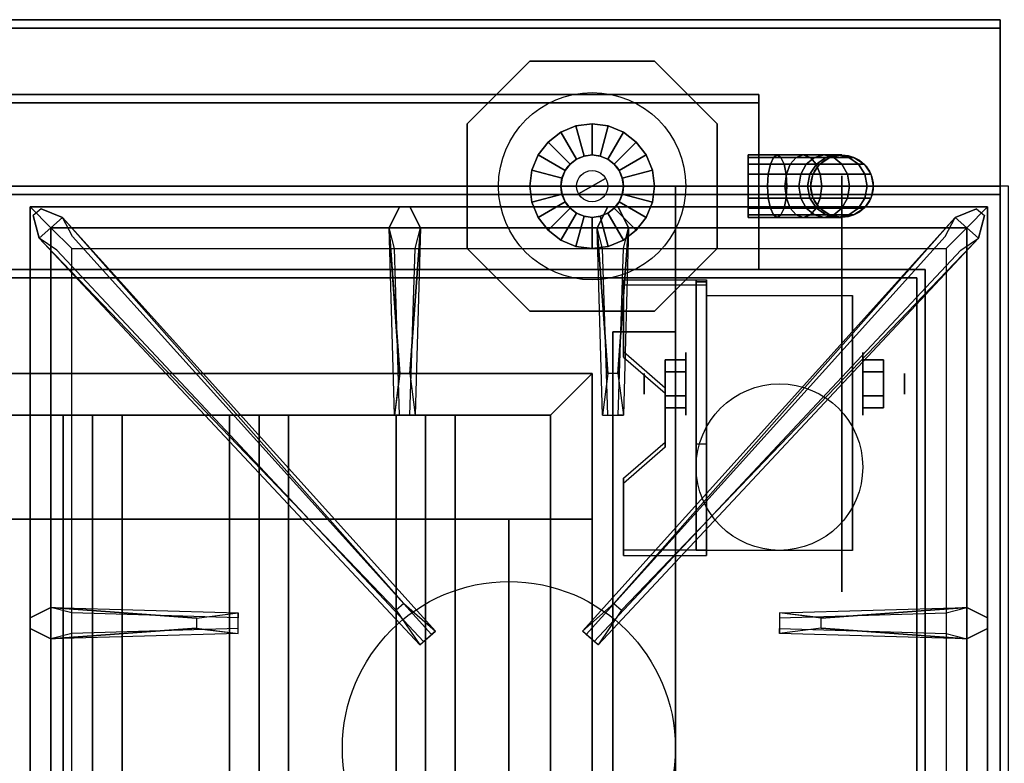
# Model space of a CAD drawing. Extents: x -91 to 91, y -21 to 21.
# Drawn here: x -19 to -7, y 7 to 16 of the extents above; entities that cross this region are included whole.
import ezdxf

# ---------------------------------------------------------------- set-up
doc = ezdxf.new("R2010")
doc.units = 0
for name, color, linetype in [('3D', 254, 'CONTINUOUS'), ('3D-BLACK', 250, 'CONTINUOUS'), ('3D-CASTIRON', 251, 'CONTINUOUS'), ('3D-FLAT', 7, 'CONTINUOUS'), ('3D-NON', 43, 'CONTINUOUS'), ('3D-PIPE', 252, 'CONTINUOUS')]:
    doc.layers.add(name, color=color, linetype=linetype)

msp = doc.modelspace()

# ---------------------------------------------------------------- linework, layer by layer
at = {"layer": '3D', "extrusion": (1, 0, 0)}
for centre, radius in [((11.675, 2.5, -10.875), 0.375), ((11.675, 2.5, -11.375), 0.125)]:
    msp.add_circle(centre, radius, dxfattribs=at)
at = {"layer": '3D', "extrusion": (-1, 0, 0)}
for centre, radius in [((-11.675, 2.5, 8.75), 0.375), ((-11.675, 2.5, 8.25), 0.125)]:
    msp.add_circle(centre, radius, dxfattribs=at)
at = {"layer": '3D', "extrusion": (1, 0, 0)}
for centre in [(11.675, 2.5, -10.625), (11.675, 2.5, -8.875)]:
    msp.add_arc(centre, 1.061, 225, 0, dxfattribs=at)
at = {"layer": '3D', "extrusion": (0, -1, 0)}
for centre, start, end in [((-13, 24, -10.05), 0, 90), ((-13, 12, -10.05), 270, 0)]:
    msp.add_arc(centre, 1, start, end, dxfattribs=at)
at = {"layer": '3D'}
for points in [[(-10.625, 12.924, 4.087), (-10.625, 12.861, 4.195), (-11.625, 12.861, 4.195), (-11.625, 12.924, 4.087)], [(-10.625, 12.924, 4.087), (-10.625, 9.676, 2.212), (-10.75, 9.676, 2.212), (-10.75, 12.924, 4.087)], [(-10.625, 12.924, 4.087), (-10.625, 12.899, 2.629), (-10.75, 12.899, 2.629), (-10.75, 12.924, 4.087)], [(-10.625, 12.899, 2.629), (-10.625, 10.951, 1.504), (-10.75, 10.951, 1.504), (-10.75, 12.899, 2.629)], [(-11.625, 12.058, 3.587), (-11.625, 11.995, 3.695), (-11.125, 11.562, 3.445), (-11.125, 11.625, 3.337)], [(-11.125, 11.819, 2.25), (-10.875, 11.819, 2.25), (-10.875, 11.964, 2.5), (-11.125, 11.964, 2.5)], [(-11.125, 11.964, 2.5), (-10.875, 11.964, 2.5), (-10.875, 11.819, 2.75), (-11.125, 11.819, 2.75)], [(-8.5, 11.819, 2.75), (-8.75, 11.819, 2.75), (-8.75, 11.964, 2.5), (-8.5, 11.964, 2.5)], [(-8.5, 11.964, 2.5), (-8.75, 11.964, 2.5), (-8.75, 11.819, 2.25), (-8.5, 11.819, 2.25)], [(-12.5, 11.3, 64), (-12, 11.8, 64), (-12, 11.8, 65), (-12.5, 11.3, 65)], [(-12.5, 11.3, 64), (-12, 11.8, 64), (-12, 11.8, 65), (-12.5, 11.3, 65)], [(-11.125, 11.531, 2.75), (-10.875, 11.531, 2.75), (-10.875, 11.386, 2.5), (-11.125, 11.386, 2.5)], [(-11.125, 11.386, 2.5), (-10.875, 11.386, 2.5), (-10.875, 11.531, 2.25), (-11.125, 11.531, 2.25)], [(-8.5, 11.531, 2.25), (-8.75, 11.531, 2.25), (-8.75, 11.386, 2.5), (-8.5, 11.386, 2.5)], [(-8.5, 11.386, 2.5), (-8.75, 11.386, 2.5), (-8.75, 11.531, 2.75), (-8.5, 11.531, 2.75)], [(-18, 11.3, 64.146), (-18.354, 11.3, 64.5), (-18.354, -1.2, 64.5), (-18, -1.2, 64.146)], [(-18.354, 11.3, 64.5), (-18, 11.3, 64.854), (-18, -1.2, 64.854), (-18.354, -1.2, 64.5)], [(-17.646, 11.3, 64.5), (-18, 11.3, 64.854), (-18, -1.2, 64.854), (-17.646, -1.2, 64.5)], [(-18, 11.3, 64.146), (-17.646, 11.3, 64.5), (-17.646, -1.2, 64.5), (-18, -1.2, 64.146)], [(-16, 11.3, 64.146), (-16.354, 11.3, 64.5), (-16.354, -1.2, 64.5), (-16, -1.2, 64.146)], [(-16.354, 11.3, 64.5), (-16, 11.3, 64.854), (-16, -1.2, 64.854), (-16.354, -1.2, 64.5)], [(-15.646, 11.3, 64.5), (-16, 11.3, 64.854), (-16, -1.2, 64.854), (-15.646, -1.2, 64.5)], [(-16, 11.3, 64.146), (-15.646, 11.3, 64.5), (-15.646, -1.2, 64.5), (-16, -1.2, 64.146)], [(-14, 11.3, 64.146), (-14.354, 11.3, 64.5), (-14.354, -1.2, 64.5), (-14, -1.2, 64.146)], [(-14.354, 11.3, 64.5), (-14, 11.3, 64.854), (-14, -1.2, 64.854), (-14.354, -1.2, 64.5)], [(-13.646, 11.3, 64.5), (-14, 11.3, 64.854), (-14, -1.2, 64.854), (-13.646, -1.2, 64.5)], [(-14, 11.3, 64.146), (-13.646, 11.3, 64.5), (-13.646, -1.2, 64.5), (-14, -1.2, 64.146)], [(-11.125, 10.975, 2.962), (-11.125, 10.913, 3.07), (-11.625, 10.48, 2.82), (-11.625, 10.542, 2.712)], [(-10.625, 9.676, 2.212), (-10.625, 10.951, 1.504), (-10.75, 10.951, 1.504), (-10.75, 9.676, 2.212)], [(-11.625, 9.676, 2.212), (-11.625, 9.614, 2.32), (-10.625, 9.614, 2.32), (-10.625, 9.676, 2.212)]]:
    msp.add_3dface(points, dxfattribs=at)
at = {"layer": '3D', "invisible_edges": 15}
for points in [[(-10.625, 12.924, 4.087), (-11.625, 12.924, 4.087), (-11.625, 12.058, 3.587), (-10.625, 12.058, 3.587)], [(-10.625, 12.861, 4.195), (-11.625, 12.861, 4.195), (-11.625, 11.995, 3.695), (-10.625, 11.995, 3.695)], [(-11.125, 11.625, 3.337), (-10.625, 11.625, 3.337), (-10.625, 12.058, 3.587), (-11.625, 12.058, 3.587)], [(-11.125, 11.562, 3.445), (-10.625, 11.562, 3.445), (-10.625, 11.995, 3.695), (-11.625, 11.995, 3.695)], [(-10.625, 11.625, 3.337), (-11.125, 11.625, 3.337), (-11.125, 10.975, 2.962), (-10.625, 10.975, 2.962)], [(-10.625, 11.562, 3.445), (-11.125, 11.562, 3.445), (-11.125, 10.913, 3.07), (-10.625, 10.913, 3.07)], [(-11.625, 10.542, 2.712), (-10.625, 10.542, 2.712), (-10.625, 10.975, 2.962), (-11.125, 10.975, 2.962)], [(-11.625, 10.48, 2.82), (-10.625, 10.48, 2.82), (-10.625, 10.913, 3.07), (-11.125, 10.913, 3.07)], [(-10.625, 10.542, 2.712), (-11.625, 10.542, 2.712), (-11.625, 9.676, 2.212), (-10.625, 9.676, 2.212)], [(-10.625, 10.48, 2.82), (-11.625, 10.48, 2.82), (-11.625, 9.614, 2.32), (-10.625, 9.614, 2.32)]]:
    msp.add_3dface(points, dxfattribs=at)
at = {"layer": '3D-BLACK', "extrusion": (-1, 0, 0)}
msp.add_circle((-11.675, 2.5, 9), 2.5, dxfattribs=at)
at = {"layer": '3D-CASTIRON'}
msp.add_circle((-13, 7.3, 35.2), 2, dxfattribs=at)
for points in [[(-7, 14.05, 35), (-19, 14.05, 35), (-19, 0.55, 35), (-7, 0.55, 35)], [(-18.75, 13.8, 35.375), (-18.75, 0.8, 35.375), (-18.5, 1.05, 35.375), (-18.5, 13.55, 35.375)], [(-7.25, 13.8, 35.375), (-18.75, 13.8, 35.375), (-18.5, 13.55, 35.375), (-7.5, 13.55, 35.375)], [(-18.75, 13.8, 35), (-18.75, 0.8, 35), (-18.75, 0.8, 35.375), (-18.75, 13.8, 35.375)], [(-7.25, 13.8, 35), (-18.75, 13.8, 35), (-18.75, 13.8, 35.375), (-7.25, 13.8, 35.375)], [(-14.31, 11.8, 36), (-14.438, 13.55, 36), (-14.312, 13.8, 35.375), (-14.438, 13.55, 35.375)], [(-11.81, 11.8, 36), (-11.938, 13.55, 36), (-11.812, 13.8, 35.375), (-11.938, 13.55, 35.375)], [(-7.25, 0.8, 35.375), (-7.25, 13.8, 35.375), (-7.5, 13.55, 35.375), (-7.5, 1.05, 35.375)], [(-7.25, 0.8, 35), (-7.25, 13.8, 35), (-7.25, 13.8, 35.375), (-7.25, 0.8, 35.375)], [(-14.353, 8.958, 36), (-18.641, 13.426, 36), (-18.712, 13.696, 35.375), (-18.641, 13.426, 35.375)], [(-18.359, 13.674, 35.375), (-13.883, 8.704, 35.375), (-13.93, 8.663, 35.25), (-18.241, 13.445, 35)], [(-7.641, 13.674, 35.375), (-12.117, 8.704, 35.375), (-12.07, 8.663, 35.25), (-7.759, 13.445, 35)], [(-11.647, 8.958, 36), (-7.359, 13.426, 36), (-7.288, 13.696, 35.375), (-7.359, 13.426, 35.375)], [(-18.5, 13.55, 35.375), (-18.5, 1.05, 35.375), (-18.25, 1.3, 35), (-18.25, 13.3, 35)], [(-7.5, 13.55, 35.375), (-18.5, 13.55, 35.375), (-18.25, 13.3, 35), (-7.75, 13.3, 35)], [(-14.062, 13.55, 35.375), (-14.125, 11.3, 35.375), (-14.188, 11.3, 35.25), (-14.125, 13.3, 35)], [(-11.562, 13.55, 35.375), (-11.625, 11.3, 35.375), (-11.688, 11.3, 35.25), (-11.625, 13.3, 35)], [(-7.5, 1.05, 35.375), (-7.5, 13.55, 35.375), (-7.75, 13.3, 35), (-7.75, 1.3, 35)], [(-18.5, 8.988, 35.375), (-16.25, 8.925, 35.375), (-16.25, 8.863, 35.25), (-18.25, 8.925, 35)], [(-9.25, 8.86, 36), (-7.5, 8.988, 36), (-7.25, 8.863, 35.375), (-7.5, 8.988, 35.375)], [(-16.75, 8.74, 36), (-18.5, 8.613, 36), (-18.75, 8.738, 35.375), (-18.5, 8.613, 35.375)], [(-7.5, 8.613, 35.375), (-9.75, 8.675, 35.375), (-9.75, 8.738, 35.25), (-7.75, 8.675, 35)]]:
    msp.add_3dface(points, dxfattribs=at)
for points, invisible_edges in [([(-18.641, 13.426, 36), (-18.359, 13.674, 36), (-18.618, 13.779, 35.375), (-18.712, 13.696, 35.375)], 10), ([(-14.262, 9.037, 36), (-18.359, 13.674, 36), (-18.618, 13.779, 35.375), (-18.359, 13.674, 35.375)], 8), ([(-14.438, 13.55, 36), (-14.062, 13.55, 36), (-14.188, 13.8, 35.375), (-14.312, 13.8, 35.375)], 10), ([(-14.19, 11.8, 36), (-14.062, 13.55, 36), (-14.188, 13.8, 35.375), (-14.062, 13.55, 35.375)], 8), ([(-11.938, 13.55, 36), (-11.562, 13.55, 36), (-11.688, 13.8, 35.375), (-11.812, 13.8, 35.375)], 10), ([(-11.738, 9.037, 36), (-7.641, 13.674, 36), (-7.382, 13.779, 35.375), (-7.641, 13.674, 35.375)], 8), ([(-11.69, 11.8, 36), (-11.562, 13.55, 36), (-11.688, 13.8, 35.375), (-11.562, 13.55, 35.375)], 8), ([(-7.359, 13.426, 36), (-7.641, 13.674, 36), (-7.382, 13.779, 35.375), (-7.288, 13.696, 35.375)], 10), ([(-14.262, 9.037, 36), (-14.354, 8.956, 36), (-18.641, 13.426, 36), (-18.359, 13.674, 36)], 13), ([(-18.359, 13.674, 35.375), (-14.262, 9.037, 36), (-13.883, 8.704, 35.375), (-18.359, 13.674, 35.375)], 4), ([(-7.641, 13.674, 35.375), (-11.738, 9.037, 36), (-12.117, 8.704, 35.375), (-7.641, 13.674, 35.375)], 4), ([(-11.738, 9.037, 36), (-11.646, 8.956, 36), (-7.359, 13.426, 36), (-7.641, 13.674, 36)], 13), ([(-14.438, 13.55, 35.375), (-14.31, 11.8, 36), (-14.375, 11.3, 35.375), (-14.438, 13.55, 35.375)], 1), ([(-14.438, 13.55, 35.375), (-14.375, 11.3, 35.375), (-14.312, 11.3, 35.25), (-14.375, 13.3, 35)], 1), ([(-14.19, 11.8, 36), (-14.312, 11.8, 36), (-14.438, 13.55, 36), (-14.062, 13.55, 36)], 13), ([(-14.062, 13.55, 35.375), (-14.19, 11.8, 36), (-14.125, 11.3, 35.375), (-14.062, 13.55, 35.375)], 4), ([(-11.938, 13.55, 35.375), (-11.81, 11.8, 36), (-11.875, 11.3, 35.375), (-11.938, 13.55, 35.375)], 1), ([(-11.938, 13.55, 35.375), (-11.875, 11.3, 35.375), (-11.812, 11.3, 35.25), (-11.875, 13.3, 35)], 1), ([(-11.69, 11.8, 36), (-11.812, 11.8, 36), (-11.938, 13.55, 36), (-11.562, 13.55, 36)], 13), ([(-11.562, 13.55, 35.375), (-11.69, 11.8, 36), (-11.625, 11.3, 35.375), (-11.562, 13.55, 35.375)], 4), ([(-18.641, 13.426, 35.375), (-14.353, 8.958, 36), (-14.071, 8.539, 35.375), (-18.641, 13.426, 35.375)], 1), ([(-18.641, 13.426, 35.375), (-14.071, 8.539, 35.375), (-14.024, 8.58, 35.25), (-18.429, 13.28, 35)], 1), ([(-7.359, 13.426, 35.375), (-11.929, 8.539, 35.375), (-11.976, 8.58, 35.25), (-7.571, 13.28, 35)], 1), ([(-7.359, 13.426, 35.375), (-11.647, 8.958, 36), (-11.929, 8.539, 35.375), (-7.359, 13.426, 35.375)], 1), ([(-14.375, 11.3, 35.375), (-14.125, 11.3, 35.375), (-14.19, 11.8, 36), (-14.312, 11.8, 36)], 2), ([(-11.875, 11.3, 35.375), (-11.625, 11.3, 35.375), (-11.69, 11.8, 36), (-11.812, 11.8, 36)], 2), ([(-14.312, 11.3, 35.25), (-14.188, 11.3, 35.25), (-14.125, 11.3, 35.375), (-14.375, 11.3, 35.375)], 14), ([(-11.812, 11.3, 35.25), (-11.688, 11.3, 35.25), (-11.625, 11.3, 35.375), (-11.875, 11.3, 35.375)], 14), ([(-16.75, 8.86, 36), (-18.5, 8.988, 36), (-18.75, 8.863, 35.375), (-18.5, 8.988, 35.375)], 8), ([(-18.5, 8.613, 36), (-18.5, 8.988, 36), (-18.75, 8.863, 35.375), (-18.75, 8.738, 35.375)], 10), ([(-18.5, 8.988, 35.375), (-16.75, 8.86, 36), (-16.25, 8.925, 35.375), (-18.5, 8.988, 35.375)], 4), ([(-16.75, 8.86, 36), (-16.75, 8.738, 36), (-18.5, 8.613, 36), (-18.5, 8.988, 36)], 13), ([(-14.071, 8.539, 35.375), (-13.883, 8.704, 35.375), (-14.262, 9.037, 36), (-14.354, 8.956, 36)], 2), ([(-11.929, 8.539, 35.375), (-12.117, 8.704, 35.375), (-11.738, 9.037, 36), (-11.646, 8.956, 36)], 2), ([(-7.5, 8.988, 35.375), (-9.25, 8.86, 36), (-9.75, 8.925, 35.375), (-7.5, 8.988, 35.375)], 1), ([(-7.5, 8.988, 35.375), (-9.75, 8.925, 35.375), (-9.75, 8.863, 35.25), (-7.75, 8.925, 35)], 1), ([(-9.25, 8.74, 36), (-9.25, 8.863, 36), (-7.5, 8.988, 36), (-7.5, 8.613, 36)], 13), ([(-7.5, 8.988, 36), (-7.5, 8.613, 36), (-7.25, 8.738, 35.375), (-7.25, 8.863, 35.375)], 10), ([(-16.25, 8.675, 35.375), (-16.25, 8.925, 35.375), (-16.75, 8.86, 36), (-16.75, 8.738, 36)], 2), ([(-16.25, 8.738, 35.25), (-16.25, 8.863, 35.25), (-16.25, 8.925, 35.375), (-16.25, 8.675, 35.375)], 14), ([(-9.75, 8.925, 35.375), (-9.75, 8.675, 35.375), (-9.25, 8.74, 36), (-9.25, 8.863, 36)], 2), ([(-9.75, 8.863, 35.25), (-9.75, 8.738, 35.25), (-9.75, 8.675, 35.375), (-9.75, 8.925, 35.375)], 14), ([(-18.5, 8.613, 35.375), (-16.75, 8.74, 36), (-16.25, 8.675, 35.375), (-18.5, 8.613, 35.375)], 1), ([(-18.5, 8.613, 35.375), (-16.25, 8.675, 35.375), (-16.25, 8.738, 35.25), (-18.25, 8.675, 35)], 1), ([(-14.024, 8.58, 35.25), (-13.93, 8.663, 35.25), (-13.883, 8.704, 35.375), (-14.071, 8.539, 35.375)], 14), ([(-11.976, 8.58, 35.25), (-12.07, 8.663, 35.25), (-12.117, 8.704, 35.375), (-11.929, 8.539, 35.375)], 14), ([(-7.5, 8.613, 35.375), (-9.25, 8.74, 36), (-9.75, 8.675, 35.375), (-7.5, 8.613, 35.375)], 4), ([(-9.25, 8.74, 36), (-7.5, 8.613, 36), (-7.25, 8.738, 35.375), (-7.5, 8.613, 35.375)], 8)]:
    msp.add_3dface(points, dxfattribs=dict(at, invisible_edges=invisible_edges))
at = {"layer": '3D-FLAT'}
msp.add_circle((-9.75, 10.675, 5.75), 1, dxfattribs=at)
for points in [[(-7.1, 16.05, 36), (-42.9, 16.05, 36), (-42.9, 14.05, 36), (-7.1, 14.05, 36)], [(-7.1, 16.05, 35), (-42.9, 16.05, 35), (-42.9, 14.05, 35), (-7.1, 14.05, 35)], [(-7.1, 15.95, 76), (-7.1, -1.95, 76), (-42.9, -1.95, 76), (-42.9, 15.95, 76)], [(-42.9, 15.95, 58.1), (-42.9, -1.95, 58.1), (-7.1, -1.95, 58.1), (-7.1, 15.95, 58.1)], [(-11, 14.05, 70), (-11, -1.95, 70), (-41, -1.95, 70), (-41, 14.05, 70)], [(-41, 14.05, 60), (-41, -1.95, 60), (-11, -1.95, 60), (-11, 14.05, 60)], [(-42.9, -15.2, 26.8), (-7.1, -15.2, 26.8), (-7.1, 13.95, 26.8), (-42.9, 13.95, 26.8)], [(-42.9, -15.2, 6), (-7.1, -15.2, 6), (-7.1, 13.95, 6), (-42.9, 13.95, 6)], [(-8.1, 12.95, 57), (-8.1, -1.85, 57), (-41.9, -1.85, 57), (-41.9, 12.95, 57)], [(-8.1, 12.95, 58), (-8.1, -1.85, 58), (-41.9, -1.85, 58), (-41.9, 12.95, 58)], [(-10.625, 12.736, 5.75), (-8.875, 12.736, 5.75), (-8.875, 9.675, 5.75), (-10.625, 9.675, 5.75)], [(-11, 12.3, 66), (-11.75, 12.3, 66), (-11.75, -1.95, 66), (-11, -1.95, 66)], [(-11, 12.3, 62), (-11.75, 12.3, 62), (-11.75, -1.95, 62), (-11, -1.95, 62)], [(-12.5, 11.3, 65), (-12, 11.8, 65), (-40, 11.8, 65), (-39.5, 11.3, 65)], [(-12.5, 11.3, 64), (-12, 11.8, 64), (-40, 11.8, 64), (-39.5, 11.3, 64)], [(-12.5, -1.2, 65), (-12, -1.7, 65), (-12, 11.8, 65), (-12.5, 11.3, 65)], [(-12.5, -1.2, 64), (-12, -1.7, 64), (-12, 11.8, 64), (-12.5, 11.3, 64)], [(-11.125, 11.531, 2.25), (-10.875, 11.531, 2.25), (-10.875, 11.819, 2.25), (-11.125, 11.819, 2.25)], [(-11.125, 11.819, 2.75), (-10.875, 11.819, 2.75), (-10.875, 11.531, 2.75), (-11.125, 11.531, 2.75)], [(-8.5, 11.819, 2.25), (-8.75, 11.819, 2.25), (-8.75, 11.531, 2.25), (-8.5, 11.531, 2.25)], [(-8.5, 11.531, 2.75), (-8.75, 11.531, 2.75), (-8.75, 11.819, 2.75), (-8.5, 11.819, 2.75)], [(-13, 10.05, 25), (-13, -14.95, 25), (-40, -14.95, 25), (-40, 10.05, 25)], [(-40, 10.05, 11), (-40, -14.95, 11), (-13, -14.95, 11), (-13, 10.05, 11)]]:
    msp.add_3dface(points, dxfattribs=at)
at = {"layer": '3D-FLAT', "invisible_edges": 5}
for points in [[(-7.1, 14.05, 58), (-8, 13.05, 58), (-42, 13.05, 58), (-42.9, 14.05, 58)], [(-7.1, -2.95, 58), (-8, -1.95, 58), (-8, 13.05, 58), (-7.1, 14.05, 58)]]:
    msp.add_3dface(points, dxfattribs=at)
at = {"layer": '3D-NON'}
for points in [[(-7.1, 16.05, 36), (-7.1, 16.05, 58), (-42.9, 16.05, 58), (-42.9, 16.05, 36)], [(-7.1, 16.05, 35), (-42.9, 16.05, 35), (-42.9, 16.05, 36), (-7.1, 16.05, 36)], [(-7.1, 16.05, 36), (-7.1, 16.05, 58), (-7.1, 14.05, 58), (-7.1, 14.05, 36)], [(-7.1, 16.05, 35), (-7.1, 14.05, 35), (-7.1, 14.05, 36), (-7.1, 16.05, 36)], [(-7.1, 15.95, 27), (-7.1, 15.95, 35), (-42.9, 15.95, 35), (-42.9, 15.95, 27)], [(-42.9, 15.95, 58.1), (-7.1, 15.95, 58.1), (-7.1, 15.95, 76), (-42.9, 15.95, 76)], [(-7.1, 15.95, 27), (-7.1, 15.95, 35), (-7.1, -12.95, 35), (-7.1, -12.95, 27)], [(-7.1, 15.95, 58.1), (-7.1, -1.95, 58.1), (-7.1, -1.95, 76), (-7.1, 15.95, 76)], [(-40, 15.15, 76), (-40, 15.15, 77.5), (-10, 15.15, 77.5), (-10, 15.15, 76)], [(-10, 15.15, 76), (-10, 15.15, 77.5), (-10, 15.05, 77.5), (-10, 15.05, 76)], [(-10, 15.05, 76), (-10, 15.05, 77), (-40, 15.05, 77), (-40, 15.05, 76)], [(-10, 15.05, 76), (-10, 15.05, 77.5), (-40, 15.05, 77.5), (-40, 15.05, 76)], [(-10, 13.05, 76), (-10, 13.05, 77), (-10, 15.05, 77), (-10, 15.05, 76)], [(-7.1, 14.05, 36), (-7.1, 14.05, 58), (-42.9, 14.05, 58), (-42.9, 14.05, 36)], [(-7.1, 14.05, 35), (-42.9, 14.05, 35), (-42.9, 14.05, 36), (-7.1, 14.05, 36)], [(-42, 14.05, 58), (-41, 14.05, 59), (-9, 14.05, 59), (-8, 14.05, 58)], [(-41, 14.05, 60), (-11, 14.05, 60), (-11, 14.05, 70), (-41, 14.05, 70)], [(-11, 14.05, 60), (-11, -1.95, 60), (-11, -1.95, 70), (-11, 14.05, 70)], [(-42.9, 13.95, 6), (-7.1, 13.95, 6), (-7.1, 13.95, 26.8), (-42.9, 13.95, 26.8)], [(-7.1, -15.2, 6), (-7.1, 13.95, 6), (-7.1, 13.95, 26.8), (-7.1, -15.2, 26.8)], [(-8, 13.05, 57), (-8, 13.05, 58), (-42, 13.05, 58), (-42, 13.05, 57)], [(-40, 13.05, 76), (-40, 13.05, 77), (-10, 13.05, 77), (-10, 13.05, 76)], [(-8, -1.95, 57), (-8, -1.95, 58), (-8, 13.05, 58), (-8, 13.05, 57)], [(-8.1, 12.95, 58), (-41.9, 12.95, 58), (-41.9, 12.95, 57), (-8.1, 12.95, 57)], [(-11.625, 12.924, 4.087), (-11.625, 12.861, 4.195), (-11.625, 11.995, 3.695), (-11.625, 12.058, 3.587)], [(-10.75, 12.924, 4.087), (-10.75, 12.899, 2.629), (-10.75, 10.951, 1.504), (-10.75, 9.676, 2.212)], [(-10.625, 12.924, 4.087), (-10.625, 12.861, 4.195), (-10.625, 9.614, 2.32), (-10.625, 9.676, 2.212)], [(-10.625, 12.924, 4.087), (-10.625, 12.899, 2.629), (-10.625, 10.951, 1.504), (-10.625, 9.676, 2.212)], [(-8.1, 12.95, 58), (-8.1, -1.85, 58), (-8.1, -1.85, 57), (-8.1, 12.95, 57)], [(-10.625, 12.736, 2.5), (-10.625, 12.736, 2.5), (-10.625, 12.736, 5.75)], [(-8.875, 12.736, 2.5), (-8.875, 12.736, 2.5), (-8.875, 12.736, 5.75)], [(-11.75, 12.3, 62), (-11.75, -1.95, 62), (-11.75, -1.95, 66), (-11.75, 12.3, 66)], [(-11, 12.3, 62), (-11.75, 12.3, 62), (-11.75, 12.3, 66), (-11, 12.3, 66)], [(-11, 12.3, 62), (-11, -1.95, 62), (-11, -1.95, 66), (-11, 12.3, 66)], [(-12, 11.8, 64), (-40, 11.8, 64), (-40, 11.8, 65), (-12, 11.8, 65)], [(-12, -1.7, 64), (-12, 11.8, 64), (-12, 11.8, 65), (-12, -1.7, 65)], [(-11.125, 11.625, 3.337), (-11.125, 11.562, 3.445), (-11.125, 10.913, 3.07), (-11.125, 10.975, 2.962)], [(-12.5, 11.3, 64), (-39.5, 11.3, 64), (-39.5, 11.3, 65), (-12.5, 11.3, 65)], [(-18, 11.3, 64.146), (-17.646, 11.3, 64.5), (-18, 11.3, 64.854), (-18.354, 11.3, 64.5)], [(-16, 11.3, 64.146), (-15.646, 11.3, 64.5), (-16, 11.3, 64.854), (-16.354, 11.3, 64.5)], [(-14, 11.3, 64.146), (-13.646, 11.3, 64.5), (-14, 11.3, 64.854), (-14.354, 11.3, 64.5)], [(-12.5, -1.2, 64), (-12.5, 11.3, 64), (-12.5, 11.3, 65), (-12.5, -1.2, 65)], [(-10.625, 9.675, 5.75), (-10.625, 9.675, 5.75), (-10.625, 10.925, 1.75)], [(-8.875, 9.675, 5.75), (-8.875, 9.675, 5.75), (-8.875, 10.925, 1.75)], [(-11.625, 10.542, 2.712), (-11.625, 10.48, 2.82), (-11.625, 9.614, 2.32), (-11.625, 9.676, 2.212)], [(-12, 10.05, 12), (-12, -14.95, 12), (-12, -14.95, 24), (-12, 10.05, 24)]]:
    msp.add_3dface(points, dxfattribs=at)
for points, invisible_edges in [([(-7.1, 14.05, 58), (-7.1, 14.05, 57), (-7.1, -3.95, 57), (-7.1, -2.95, 58)], 2), ([(-7.1, 14.05, 57), (-7.1, 14.05, 54), (-7.1, -3.95, 56), (-7.1, -3.95, 57)], 8), ([(-10.625, 12.736, 5.75), (-10.625, 12.309, 5.75), (-10.625, 12.655, 2.094), (-10.625, 12.736, 2.5)], 15), ([(-10.625, 12.309, 5.75), (-10.625, 11.882, 5.75), (-10.625, 12.425, 1.75), (-10.625, 12.655, 2.094)], 15), ([(-8.875, 12.736, 5.75), (-8.875, 12.309, 5.75), (-8.875, 12.655, 2.094), (-8.875, 12.736, 2.5)], 15), ([(-8.875, 12.309, 5.75), (-8.875, 11.882, 5.75), (-8.875, 12.425, 1.75), (-8.875, 12.655, 2.094)], 15), ([(-10.625, 11.882, 5.75), (-10.625, 11.455, 5.75), (-10.625, 12.081, 1.52), (-10.625, 12.425, 1.75)], 15), ([(-8.875, 11.882, 5.75), (-8.875, 11.455, 5.75), (-8.875, 12.081, 1.52), (-8.875, 12.425, 1.75)], 15), ([(-10.625, 11.455, 5.75), (-10.625, 11.029, 5.75), (-10.625, 11.675, 1.439), (-10.625, 12.081, 1.52)], 15), ([(-8.875, 11.455, 5.75), (-8.875, 11.029, 5.75), (-8.875, 11.675, 1.439), (-8.875, 12.081, 1.52)], 15), ([(-10.625, 11.029, 5.75), (-10.625, 10.602, 5.75), (-10.625, 11.269, 1.52), (-10.625, 11.675, 1.439)], 15), ([(-8.875, 11.029, 5.75), (-8.875, 10.602, 5.75), (-8.875, 11.269, 1.52), (-8.875, 11.675, 1.439)], 15), ([(-10.625, 10.602, 5.75), (-10.625, 9.675, 5.75), (-10.625, 10.925, 1.75), (-10.625, 11.269, 1.52)], 15), ([(-8.875, 10.602, 5.75), (-8.875, 9.675, 5.75), (-8.875, 10.925, 1.75), (-8.875, 11.269, 1.52)], 15)]:
    msp.add_3dface(points, dxfattribs=dict(at, invisible_edges=invisible_edges))
at = {"layer": '3D-PIPE'}
for centre, radius in [((-12, 14.05, 78.375), 1.125), ((-12, 14.05, 79.688), 0.375), ((-9, 14.05, 76.5), 0.375), ((-12, 14.05, 79.688), 0.188)]:
    msp.add_circle(centre, radius, dxfattribs=at)
at = {"layer": '3D-PIPE', "extrusion": (-1, 0, 0)}
for centre in [(-14.05, 78, 13.5), (-14.05, 78, 10.5)]:
    msp.add_circle(centre, 0.375, dxfattribs=at)
at = {"layer": '3D-PIPE'}
for points in [[(-12.75, 15.55, 77.625), (-12.75, 15.55, 78.375), (-13.5, 14.8, 78.375), (-13.5, 14.8, 77.625)], [(-11.25, 15.55, 77.625), (-11.25, 15.55, 78.375), (-12.75, 15.55, 78.375), (-12.75, 15.55, 77.625)], [(-10.5, 14.8, 77.625), (-10.5, 14.8, 78.375), (-11.25, 15.55, 78.375), (-11.25, 15.55, 77.625)], [(-13.5, 13.3, 77.625), (-13.5, 13.3, 78.375), (-13.5, 14.8, 78.375), (-13.5, 14.8, 77.625)], [(-12.194, 14.774, 78.562), (-12.097, 14.412, 79.688), (-12, 14.425, 79.688), (-12, 14.8, 78.562)], [(-12.097, 14.412, 79.688), (-12.194, 14.774, 78.562), (-12, 14.8, 78.562), (-12, 14.425, 79.688)], [(-12, 14.8, 78.562), (-12, 14.425, 79.688), (-11.903, 14.412, 79.688), (-11.806, 14.774, 78.562)], [(-12, 14.425, 79.688), (-12, 14.8, 78.562), (-11.806, 14.774, 78.562), (-11.903, 14.412, 79.688)], [(-10.5, 13.3, 77.625), (-10.5, 13.3, 78.375), (-10.5, 14.8, 78.375), (-10.5, 14.8, 77.625)], [(-12.53, 14.58, 78.562), (-12.265, 14.315, 79.688), (-12.188, 14.375, 79.688), (-12.375, 14.7, 78.562)], [(-12.265, 14.315, 79.688), (-12.53, 14.58, 78.562), (-12.375, 14.7, 78.562), (-12.188, 14.375, 79.688)], [(-12.375, 14.7, 78.562), (-12.188, 14.375, 79.688), (-12.097, 14.412, 79.688), (-12.194, 14.774, 78.562)], [(-12.188, 14.375, 79.688), (-12.375, 14.7, 78.562), (-12.194, 14.774, 78.562), (-12.097, 14.412, 79.688)], [(-11.806, 14.774, 78.562), (-11.903, 14.412, 79.688), (-11.812, 14.375, 79.688), (-11.625, 14.7, 78.562)], [(-11.903, 14.412, 79.688), (-11.806, 14.774, 78.562), (-11.625, 14.7, 78.562), (-11.812, 14.375, 79.688)], [(-11.625, 14.7, 78.562), (-11.812, 14.375, 79.688), (-11.735, 14.315, 79.688), (-11.47, 14.58, 78.562)], [(-11.812, 14.375, 79.688), (-11.625, 14.7, 78.562), (-11.47, 14.58, 78.562), (-11.735, 14.315, 79.688)], [(-12.65, 14.425, 78.562), (-12.325, 14.238, 79.688), (-12.265, 14.315, 79.688), (-12.53, 14.58, 78.562)], [(-12.325, 14.238, 79.688), (-12.65, 14.425, 78.562), (-12.53, 14.58, 78.562), (-12.265, 14.315, 79.688)], [(-11.47, 14.58, 78.562), (-11.735, 14.315, 79.688), (-11.675, 14.238, 79.688), (-11.35, 14.425, 78.562)], [(-11.735, 14.315, 79.688), (-11.47, 14.58, 78.562), (-11.35, 14.425, 78.562), (-11.675, 14.238, 79.688)], [(-12.724, 14.244, 78.562), (-12.362, 14.147, 79.688), (-12.325, 14.238, 79.688), (-12.65, 14.425, 78.562)], [(-12.362, 14.147, 79.688), (-12.724, 14.244, 78.562), (-12.65, 14.425, 78.562), (-12.325, 14.238, 79.688)], [(-11.35, 14.425, 78.562), (-11.675, 14.238, 79.688), (-11.638, 14.147, 79.688), (-11.276, 14.244, 78.562)], [(-11.675, 14.238, 79.688), (-11.35, 14.425, 78.562), (-11.276, 14.244, 78.562), (-11.638, 14.147, 79.688)], [(-10.125, 14.425, 78), (-10.125, 14.396, 77.856), (-9.822, 14.396, 77.808), (-9.777, 14.425, 77.945)], [(-10.125, 14.396, 78.144), (-10.125, 14.425, 78), (-9.777, 14.425, 77.945), (-9.733, 14.396, 78.081)], [(-10.125, 14.396, 77.856), (-10.125, 14.315, 77.735), (-9.859, 14.315, 77.693), (-9.822, 14.396, 77.808)], [(-10.125, 14.315, 78.265), (-10.125, 14.396, 78.144), (-9.733, 14.396, 78.081), (-9.695, 14.315, 78.197)], [(-10.125, 14.315, 77.735), (-10.125, 14.194, 77.654), (-9.884, 14.194, 77.615), (-9.859, 14.315, 77.693)], [(-10.125, 14.194, 78.346), (-10.125, 14.315, 78.265), (-9.695, 14.315, 78.197), (-9.67, 14.194, 78.274)], [(-9.859, 14.315, 77.693), (-9.884, 14.194, 77.615), (-9.667, 14.194, 77.505), (-9.62, 14.315, 77.571)], [(-9.822, 14.396, 77.808), (-9.859, 14.315, 77.693), (-9.62, 14.315, 77.571), (-9.548, 14.396, 77.669)], [(-9.777, 14.425, 77.945), (-9.822, 14.396, 77.808), (-9.548, 14.396, 77.669), (-9.464, 14.425, 77.785)], [(-9.733, 14.396, 78.081), (-9.777, 14.425, 77.945), (-9.464, 14.425, 77.785), (-9.379, 14.396, 77.901)], [(-9.695, 14.315, 78.197), (-9.733, 14.396, 78.081), (-9.379, 14.396, 77.901), (-9.308, 14.315, 78)], [(-9.67, 14.194, 78.274), (-9.695, 14.315, 78.197), (-9.308, 14.315, 78), (-9.26, 14.194, 78.065)], [(-9.62, 14.315, 77.571), (-9.667, 14.194, 77.505), (-9.495, 14.194, 77.333), (-9.429, 14.315, 77.38)], [(-9.548, 14.396, 77.669), (-9.62, 14.315, 77.571), (-9.429, 14.315, 77.38), (-9.331, 14.396, 77.452)], [(-9.464, 14.425, 77.785), (-9.548, 14.396, 77.669), (-9.331, 14.396, 77.452), (-9.215, 14.425, 77.536)], [(-9.429, 14.315, 77.38), (-9.495, 14.194, 77.333), (-9.385, 14.194, 77.116), (-9.307, 14.315, 77.141)], [(-9.379, 14.396, 77.901), (-9.464, 14.425, 77.785), (-9.215, 14.425, 77.536), (-9.099, 14.396, 77.621)], [(-9.331, 14.396, 77.452), (-9.429, 14.315, 77.38), (-9.307, 14.315, 77.141), (-9.192, 14.396, 77.178)], [(-9.307, 14.315, 77.141), (-9.385, 14.194, 77.116), (-9.346, 14.194, 76.875), (-9.265, 14.315, 76.875)], [(-9.308, 14.315, 78), (-9.379, 14.396, 77.901), (-9.099, 14.396, 77.621), (-9, 14.315, 77.692)], [(-9.215, 14.425, 77.536), (-9.331, 14.396, 77.452), (-9.192, 14.396, 77.178), (-9.055, 14.425, 77.223)], [(-9.26, 14.194, 78.065), (-9.308, 14.315, 78), (-9, 14.315, 77.692), (-8.935, 14.194, 77.74)], [(-9.192, 14.396, 77.178), (-9.307, 14.315, 77.141), (-9.265, 14.315, 76.875), (-9.144, 14.396, 76.875)], [(-9.099, 14.396, 77.621), (-9.215, 14.425, 77.536), (-9.055, 14.425, 77.223), (-8.919, 14.396, 77.267)], [(-9.055, 14.425, 77.223), (-9.192, 14.396, 77.178), (-9.144, 14.396, 76.875), (-9, 14.425, 76.875)], [(-9, 14.315, 77.692), (-9.099, 14.396, 77.621), (-8.919, 14.396, 77.267), (-8.803, 14.315, 77.305)], [(-8.919, 14.396, 77.267), (-9.055, 14.425, 77.223), (-9, 14.425, 76.875), (-8.856, 14.396, 76.875)], [(-8.935, 14.194, 77.74), (-9, 14.315, 77.692), (-8.803, 14.315, 77.305), (-8.726, 14.194, 77.33)], [(-8.803, 14.315, 77.305), (-8.919, 14.396, 77.267), (-8.856, 14.396, 76.875), (-8.735, 14.315, 76.875)], [(-8.726, 14.194, 77.33), (-8.803, 14.315, 77.305), (-8.735, 14.315, 76.875), (-8.654, 14.194, 76.875)], [(-12.75, 14.05, 78.562), (-12.375, 14.05, 79.688), (-12.362, 14.147, 79.688), (-12.724, 14.244, 78.562)], [(-12.375, 14.05, 79.688), (-12.75, 14.05, 78.562), (-12.724, 14.244, 78.562), (-12.362, 14.147, 79.688)], [(-11.276, 14.244, 78.562), (-11.638, 14.147, 79.688), (-11.625, 14.05, 79.688), (-11.25, 14.05, 78.562)], [(-11.638, 14.147, 79.688), (-11.276, 14.244, 78.562), (-11.25, 14.05, 78.562), (-11.625, 14.05, 79.688)], [(-10.125, 14.194, 77.654), (-10.125, 14.05, 77.625), (-9.893, 14.05, 77.588), (-9.884, 14.194, 77.615)], [(-10.125, 14.05, 78.375), (-10.125, 14.194, 78.346), (-9.67, 14.194, 78.274), (-9.661, 14.05, 78.302)], [(-9.884, 14.194, 77.615), (-9.893, 14.05, 77.588), (-9.684, 14.05, 77.482), (-9.667, 14.194, 77.505)], [(-9.667, 14.194, 77.505), (-9.684, 14.05, 77.482), (-9.518, 14.05, 77.316), (-9.495, 14.194, 77.333)], [(-9.661, 14.05, 78.302), (-9.67, 14.194, 78.274), (-9.26, 14.194, 78.065), (-9.243, 14.05, 78.089)], [(-9.495, 14.194, 77.333), (-9.518, 14.05, 77.316), (-9.412, 14.05, 77.107), (-9.385, 14.194, 77.116)], [(-9.385, 14.194, 77.116), (-9.412, 14.05, 77.107), (-9.375, 14.05, 76.875), (-9.346, 14.194, 76.875)], [(-9.243, 14.05, 78.089), (-9.26, 14.194, 78.065), (-8.935, 14.194, 77.74), (-8.911, 14.05, 77.757)], [(-8.911, 14.05, 77.757), (-8.935, 14.194, 77.74), (-8.726, 14.194, 77.33), (-8.698, 14.05, 77.339)], [(-8.698, 14.05, 77.339), (-8.726, 14.194, 77.33), (-8.654, 14.194, 76.875), (-8.625, 14.05, 76.875)], [(-12.162, 13.956, 79.875), (-12.162, 13.956, 79.875), (-11.838, 14.144, 79.875)], [(-12.362, 13.953, 79.688), (-12.724, 13.856, 78.562), (-12.75, 14.05, 78.562), (-12.375, 14.05, 79.688)], [(-12.724, 13.856, 78.562), (-12.362, 13.953, 79.688), (-12.375, 14.05, 79.688), (-12.75, 14.05, 78.562)], [(-11.625, 14.05, 79.688), (-11.25, 14.05, 78.562), (-11.276, 13.856, 78.562), (-11.638, 13.953, 79.688)], [(-11.25, 14.05, 78.562), (-11.625, 14.05, 79.688), (-11.638, 13.953, 79.688), (-11.276, 13.856, 78.562)], [(-10.125, 13.906, 78.346), (-10.125, 14.05, 78.375), (-9.661, 14.05, 78.302), (-9.67, 13.906, 78.274)], [(-10.125, 14.05, 77.625), (-10.125, 13.906, 77.654), (-9.884, 13.906, 77.615), (-9.893, 14.05, 77.588)], [(-9.893, 14.05, 77.588), (-9.884, 13.906, 77.615), (-9.667, 13.906, 77.505), (-9.684, 14.05, 77.482)], [(-9.684, 14.05, 77.482), (-9.667, 13.906, 77.505), (-9.495, 13.906, 77.333), (-9.518, 14.05, 77.316)], [(-9.67, 13.906, 78.274), (-9.661, 14.05, 78.302), (-9.243, 14.05, 78.089), (-9.26, 13.906, 78.065)], [(-9.518, 14.05, 77.316), (-9.495, 13.906, 77.333), (-9.385, 13.906, 77.116), (-9.412, 14.05, 77.107)], [(-9.412, 14.05, 77.107), (-9.385, 13.906, 77.116), (-9.346, 13.906, 76.875), (-9.375, 14.05, 76.875)], [(-9.26, 13.906, 78.065), (-9.243, 14.05, 78.089), (-8.911, 14.05, 77.757), (-8.935, 13.906, 77.74)], [(-8.935, 13.906, 77.74), (-8.911, 14.05, 77.757), (-8.698, 14.05, 77.339), (-8.726, 13.906, 77.33)], [(-8.726, 13.906, 77.33), (-8.698, 14.05, 77.339), (-8.625, 14.05, 76.875), (-8.654, 13.906, 76.875)], [(-12.325, 13.863, 79.688), (-12.65, 13.675, 78.562), (-12.724, 13.856, 78.562), (-12.362, 13.953, 79.688)], [(-12.65, 13.675, 78.562), (-12.325, 13.863, 79.688), (-12.362, 13.953, 79.688), (-12.724, 13.856, 78.562)], [(-12.265, 13.785, 79.688), (-12.53, 13.52, 78.562), (-12.65, 13.675, 78.562), (-12.325, 13.863, 79.688)], [(-12.53, 13.52, 78.562), (-12.265, 13.785, 79.688), (-12.325, 13.863, 79.688), (-12.65, 13.675, 78.562)], [(-11.675, 13.863, 79.688), (-11.35, 13.675, 78.562), (-11.47, 13.52, 78.562), (-11.735, 13.785, 79.688)], [(-11.35, 13.675, 78.562), (-11.675, 13.863, 79.688), (-11.735, 13.785, 79.688), (-11.47, 13.52, 78.562)], [(-11.638, 13.953, 79.688), (-11.276, 13.856, 78.562), (-11.35, 13.675, 78.562), (-11.675, 13.863, 79.688)], [(-11.276, 13.856, 78.562), (-11.638, 13.953, 79.688), (-11.675, 13.863, 79.688), (-11.35, 13.675, 78.562)], [(-10.125, 13.785, 78.265), (-10.125, 13.906, 78.346), (-9.67, 13.906, 78.274), (-9.695, 13.785, 78.197)], [(-10.125, 13.906, 77.654), (-10.125, 13.785, 77.735), (-9.859, 13.785, 77.693), (-9.884, 13.906, 77.615)], [(-9.884, 13.906, 77.615), (-9.859, 13.785, 77.693), (-9.62, 13.785, 77.571), (-9.667, 13.906, 77.505)], [(-9.695, 13.785, 78.197), (-9.67, 13.906, 78.274), (-9.26, 13.906, 78.065), (-9.308, 13.785, 78)], [(-9.667, 13.906, 77.505), (-9.62, 13.785, 77.571), (-9.429, 13.785, 77.38), (-9.495, 13.906, 77.333)], [(-9.495, 13.906, 77.333), (-9.429, 13.785, 77.38), (-9.307, 13.785, 77.141), (-9.385, 13.906, 77.116)], [(-9.385, 13.906, 77.116), (-9.307, 13.785, 77.141), (-9.265, 13.785, 76.875), (-9.346, 13.906, 76.875)], [(-9.308, 13.785, 78), (-9.26, 13.906, 78.065), (-8.935, 13.906, 77.74), (-9, 13.785, 77.692)], [(-9, 13.785, 77.692), (-8.935, 13.906, 77.74), (-8.726, 13.906, 77.33), (-8.803, 13.785, 77.305)], [(-8.803, 13.785, 77.305), (-8.726, 13.906, 77.33), (-8.654, 13.906, 76.875), (-8.735, 13.785, 76.875)], [(-12.188, 13.725, 79.688), (-12.375, 13.4, 78.562), (-12.53, 13.52, 78.562), (-12.265, 13.785, 79.688)], [(-12.375, 13.4, 78.562), (-12.188, 13.725, 79.688), (-12.265, 13.785, 79.688), (-12.53, 13.52, 78.562)], [(-12.097, 13.688, 79.688), (-12.194, 13.326, 78.562), (-12.375, 13.4, 78.562), (-12.188, 13.725, 79.688)], [(-12.194, 13.326, 78.562), (-12.097, 13.688, 79.688), (-12.188, 13.725, 79.688), (-12.375, 13.4, 78.562)], [(-11.812, 13.725, 79.688), (-11.625, 13.4, 78.562), (-11.806, 13.326, 78.562), (-11.903, 13.688, 79.688)], [(-11.625, 13.4, 78.562), (-11.812, 13.725, 79.688), (-11.903, 13.688, 79.688), (-11.806, 13.326, 78.562)], [(-11.735, 13.785, 79.688), (-11.47, 13.52, 78.562), (-11.625, 13.4, 78.562), (-11.812, 13.725, 79.688)], [(-11.47, 13.52, 78.562), (-11.735, 13.785, 79.688), (-11.812, 13.725, 79.688), (-11.625, 13.4, 78.562)], [(-10.125, 13.704, 78.144), (-10.125, 13.785, 78.265), (-9.695, 13.785, 78.197), (-9.733, 13.704, 78.081)], [(-10.125, 13.785, 77.735), (-10.125, 13.704, 77.856), (-9.822, 13.704, 77.808), (-9.859, 13.785, 77.693)], [(-9.859, 13.785, 77.693), (-9.822, 13.704, 77.808), (-9.548, 13.704, 77.669), (-9.62, 13.785, 77.571)], [(-9.733, 13.704, 78.081), (-9.695, 13.785, 78.197), (-9.308, 13.785, 78), (-9.379, 13.704, 77.901)], [(-9.62, 13.785, 77.571), (-9.548, 13.704, 77.669), (-9.331, 13.704, 77.452), (-9.429, 13.785, 77.38)], [(-9.429, 13.785, 77.38), (-9.331, 13.704, 77.452), (-9.192, 13.704, 77.178), (-9.307, 13.785, 77.141)], [(-9.379, 13.704, 77.901), (-9.308, 13.785, 78), (-9, 13.785, 77.692), (-9.099, 13.704, 77.621)], [(-9.307, 13.785, 77.141), (-9.192, 13.704, 77.178), (-9.144, 13.704, 76.875), (-9.265, 13.785, 76.875)], [(-9.099, 13.704, 77.621), (-9, 13.785, 77.692), (-8.803, 13.785, 77.305), (-8.919, 13.704, 77.267)], [(-8.919, 13.704, 77.267), (-8.803, 13.785, 77.305), (-8.735, 13.785, 76.875), (-8.856, 13.704, 76.875)], [(-12, 13.675, 79.688), (-12, 13.3, 78.562), (-12.194, 13.326, 78.562), (-12.097, 13.688, 79.688)], [(-12, 13.3, 78.562), (-12, 13.675, 79.688), (-12.097, 13.688, 79.688), (-12.194, 13.326, 78.562)], [(-11.903, 13.688, 79.688), (-11.806, 13.326, 78.562), (-12, 13.3, 78.562), (-12, 13.675, 79.688)], [(-11.806, 13.326, 78.562), (-11.903, 13.688, 79.688), (-12, 13.675, 79.688), (-12, 13.3, 78.562)], [(-10.125, 13.675, 78), (-10.125, 13.704, 78.144), (-9.733, 13.704, 78.081), (-9.777, 13.675, 77.945)], [(-10.125, 13.704, 77.856), (-10.125, 13.675, 78), (-9.777, 13.675, 77.945), (-9.822, 13.704, 77.808)], [(-9.822, 13.704, 77.808), (-9.777, 13.675, 77.945), (-9.464, 13.675, 77.785), (-9.548, 13.704, 77.669)], [(-9.777, 13.675, 77.945), (-9.733, 13.704, 78.081), (-9.379, 13.704, 77.901), (-9.464, 13.675, 77.785)], [(-9.548, 13.704, 77.669), (-9.464, 13.675, 77.785), (-9.215, 13.675, 77.536), (-9.331, 13.704, 77.452)], [(-9.464, 13.675, 77.785), (-9.379, 13.704, 77.901), (-9.099, 13.704, 77.621), (-9.215, 13.675, 77.536)], [(-9.331, 13.704, 77.452), (-9.215, 13.675, 77.536), (-9.055, 13.675, 77.223), (-9.192, 13.704, 77.178)], [(-9.215, 13.675, 77.536), (-9.099, 13.704, 77.621), (-8.919, 13.704, 77.267), (-9.055, 13.675, 77.223)], [(-9.192, 13.704, 77.178), (-9.055, 13.675, 77.223), (-9, 13.675, 76.875), (-9.144, 13.704, 76.875)], [(-9.055, 13.675, 77.223), (-8.919, 13.704, 77.267), (-8.856, 13.704, 76.875), (-9, 13.675, 76.875)], [(-13.5, 13.3, 77.625), (-13.5, 13.3, 78.375), (-12.75, 12.55, 78.375), (-12.75, 12.55, 77.625)], [(-11.25, 12.55, 77.625), (-11.25, 12.55, 78.375), (-10.5, 13.3, 78.375), (-10.5, 13.3, 77.625)], [(-12.75, 12.55, 77.625), (-12.75, 12.55, 78.375), (-11.25, 12.55, 78.375), (-11.25, 12.55, 77.625)]]:
    msp.add_3dface(points, dxfattribs=at)
at = {"layer": '3D-PIPE', "invisible_edges": 15}
for points in [[(-13.5, 13.3, 78.375), (-12.75, 12.55, 78.375), (-12.75, 15.55, 78.375), (-13.5, 14.8, 78.375)], [(-13.5, 13.3, 77.625), (-12.75, 12.55, 77.625), (-12.75, 15.55, 77.625), (-13.5, 14.8, 77.625)], [(-12.75, 12.55, 78.375), (-11.25, 12.55, 78.375), (-11.25, 15.55, 78.375), (-12.75, 15.55, 78.375)], [(-12.75, 12.55, 77.625), (-11.25, 12.55, 77.625), (-11.25, 15.55, 77.625), (-12.75, 15.55, 77.625)], [(-10.5, 13.3, 78.375), (-10.5, 14.8, 78.375), (-11.25, 15.55, 78.375), (-11.25, 12.55, 78.375)], [(-10.5, 13.3, 77.625), (-10.5, 14.8, 77.625), (-11.25, 15.55, 77.625), (-11.25, 12.55, 77.625)]]:
    msp.add_3dface(points, dxfattribs=at)

doc.saveas('drawing.dxf')
